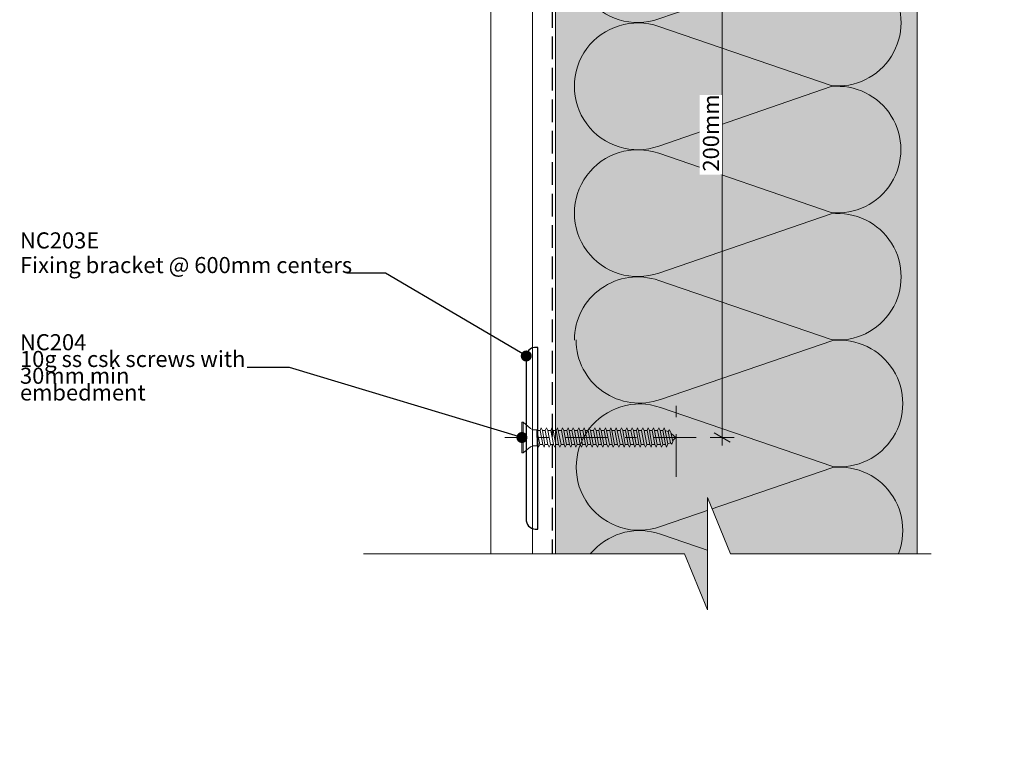
# Model space of a CAD drawing. Units: millimetres. Extents: x -208 to 209, y -266 to 155.
import ezdxf

# ---------------------------------------------------------------- set-up
doc = ezdxf.new("R2010")
doc.units = ezdxf.units.MM
doc.header["$MEASUREMENT"] = 0
doc.set_wipeout_variables(frame=1)
for name, pattern in [('Double Dashed', [21.872221469879157, 10.58333301544189, -4.233333110809326, 2.822222232818604, -4.233333110809337]), ('Hidden Line', [7.824444465637205, 5.644444465637207, -2.179999999999998]), ('Wipeout_Contour', [1000, 0, -1000])]:
    doc.linetypes.add(name, pattern=pattern)
for name, color, linetype, lineweight in [('0_Pen_No__181', 7, 'Continuous', 5), ('0_Pen_No__182', 7, 'Continuous', 13), ('0_Pen_No__183', 7, 'Continuous', 18), ('0_Pen_No__184', 7, 'Continuous', 25), ('0_Pen_No__86', 7, 'Continuous', 25)]:
    doc.layers.add(name, color=color, linetype=linetype, lineweight=lineweight)
for name, color, linetype, lineweight, true_color in [('0_Pen_No__195', 7, 'Continuous', 13, 0x8b8b8b), ('0_Pen_No__199', 7, 'Continuous', 13, 0x2e2e2e), ('0_Pen_No__236', 7, 'Continuous', 0, 0xf5f2da)]:
    doc.layers.add(name, color=color, linetype=linetype, lineweight=lineweight, true_color=true_color)
doc.styles.add('GENERATED_STYLE_1', font='arial.ttf')
doc.styles.add('GENERATED_STYLE_2', font='arialbd.ttf')
doc.dimstyles.new('GENERATED_STYLE__1', dxfattribs={"dimtxt": 4, "dimasz": 3.04, "dimexe": 0.18, "dimexo": 0.0625, "dimgap": 0.09, "dimtad": 1, "dimtih": 1, "dimtoh": 1, "dimdec": 0, "dimzin": 0, "dimdsep": 46, "dimtxsty": 'GENERATED_STYLE_1', "dimblk": 'ARROWHEAD_2', "dimblk1": 'ARROWHEAD_2', "dimblk2": 'ARROWHEAD_2', "dimcen": 0.09, "dimse1": 1, "dimse2": 1, "dimclrd": 7, "dimclre": 7, "dimclrt": 7, "dimadec": 0, "dimazin": 0, "dimtfac": 1, "dimtdec": 4, "dimtmove": 0, "dimatfit": 3, "dimfxl": 1, "dimtolj": 1, "dimtzin": 0, "dimarcsym": 0})
doc.dimstyles.new('GENERATED_STYLE__3', dxfattribs={"dimtxt": 4, "dimasz": 3.04, "dimexe": 0.18, "dimexo": 0.0625, "dimgap": 0.09, "dimtad": 1, "dimdec": 0, "dimzin": 0, "dimdsep": 46, "dimtxsty": 'GENERATED_STYLE_1', "dimblk": 'ARROWHEAD_2', "dimblk1": 'ARROWHEAD_2', "dimblk2": 'ARROWHEAD_2', "dimcen": 0.09, "dimse1": 1, "dimse2": 1, "dimclrd": 7, "dimclre": 7, "dimclrt": 7, "dimadec": 0, "dimazin": 0, "dimtfac": 1, "dimtdec": 4, "dimtmove": 0, "dimatfit": 3, "dimfxl": 1, "dimtolj": 1, "dimtzin": 0, "dimarcsym": 0})
doc.dimstyles.new('GENERATED_STYLE__4', dxfattribs={"dimtxt": 0.18, "dimasz": 5.472, "dimexe": 0.18, "dimexo": 0.0625, "dimgap": 0.09, "dimtad": 0, "dimtih": 1, "dimtoh": 1, "dimdec": 4, "dimzin": 0, "dimdsep": 46, "dimcen": 0.09, "dimadec": 0, "dimazin": 0, "dimtfac": 1, "dimtdec": 4, "dimtmove": 0, "dimatfit": 3, "dimldrblk": 'ARROWHEAD_11', "dimfxl": 1, "dimtolj": 1, "dimtzin": 0, "dimarcsym": 0})

# ---------------------------------------------------------------- blocks, each defined once
blk = doc.blocks.new('CSK2[1]', base_point=(84.2801979504009, -181.9714310695466))
at = {"layer": '0_Pen_No__181', "color": 7, "linetype": 'Double Dashed', "lineweight": 5}
blk.add_line((131.878509746956, -185.781431143347), (84.2801979504009, -185.781431143347), dxfattribs=at)
at = {"layer": '0_Pen_No__195', "color": 252, "linetype": 'Continuous', "lineweight": 13, "true_color": 0x8b8b8b}
for p, q in [((88.84277452628919, -181.9714310695466), (88.51886280448248, -181.9714310695466)), ((88.51886280448248, -181.9714310695466), (88.51886280448248, -189.5914312170476)), ((90.62428371285893, -183.4954268722467), (88.84277452628919, -181.9714310695466)), ((88.84277452628919, -189.5914312170476), (88.84277452628919, -182.0560939807466)), ((91.27209658953777, -183.8341207849468), (90.62428371285893, -183.4954268722467)), ((92.24382647144064, -183.8341207849468), (91.27209658953777, -183.8341207849468)), ((92.32481232719329, -187.8134308304473), (92.24383703847529, -183.8340943673468)), ((92.24383703847529, -183.8340943673468), (92.97263577090678, -187.5594262464473)), ((93.05360577600744, -184.0034413236468), (93.2965422091962, -183.4107745281468)), ((93.2965422091962, -183.4107745281468), (93.62044864748562, -184.0034413236468)), ((94.67316438524112, -183.4107745281468), (94.34924737981707, -184.0034413236468)), ((94.99706554001331, -184.0034413236468), (94.67316438524112, -183.4107745281468)), ((95.72586427234472, -184.0034413236468), (95.9688059890508, -183.4107745281468)), ((95.9688059890508, -183.4107745281468), (96.29270714382288, -184.0034413236468)), ((97.02150587615436, -184.0034413236468), (97.3454228814784, -183.4107745281468)), ((97.3454228814784, -183.4107745281468), (97.58834874763252, -184.0034413236468)), ((98.39812805219937, -184.0034413236468), (98.64106448528804, -183.4107745281468)), ((98.64106448528804, -183.4107745281468), (98.9649656400602, -184.0034413236468)), ((100.017686661333, -183.4107745281468), (99.69376965600895, -184.0034413236468)), ((100.2606072438698, -184.0034413236468), (100.017686661333, -183.4107745281468)), ((101.3133282651426, -183.4107745281468), (100.9894059763013, -184.0034413236468)), ((101.6372294199148, -184.0034413236468), (101.3133282651426, -183.4107745281468)), ((102.3660281522462, -184.0034413236468), (102.6899451576703, -183.4107745281468)), ((102.6899451576703, -183.4107745281468), (102.9328710237244, -184.0034413236468)), ((103.6616697560559, -184.0034413236468), (103.9855867614799, -183.4107745281468)), ((103.9855867614799, -183.4107745281468), (104.309487916252, -184.0034413236468)), ((105.2812283652895, -183.4107745281468), (105.0382866485835, -184.0034413236468)), ((105.2812283652895, -183.4107745281468), (105.6051295200617, -184.0034413236468)), ((106.6578452577172, -183.4107745281468), (106.3339282523931, -184.0034413236468)), ((106.6578452577172, -183.4107850951468), (106.9817516961066, -184.0034466072468)), ((107.7105504284381, -184.0034413236468), (107.9534868615268, -183.4107745281468)), ((108.2773880162989, -184.0034413236468), (107.9534868615268, -183.4107745281468)), ((109.0061920322477, -184.0034413236468), (109.3301090375717, -183.4107745281468)), ((109.3301090375717, -183.4107745281468), (109.5730454707604, -184.0034413236468)), ((110.6257506413813, -183.4107745281468), (110.3828089246753, -184.0034413236468)), ((110.6257506413813, -183.4107745281468), (110.9496676467054, -184.0034413236468)), ((111.6784505284849, -184.0034413236468), (112.002367533909, -183.4107745281468)), ((112.002367533909, -183.4107745281468), (112.245309250515, -184.0034413236468)), ((112.9741079829465, -184.0034413236468), (113.2980091377186, -183.4107745281468)), ((113.2980091377186, -183.4107745281468), (113.6219261430427, -184.0034413236468)), ((114.3507090248223, -184.0034413236468), (114.6746313136636, -183.4107745281468)), ((114.6746313136636, -183.4107745281468), (114.9175677468523, -184.0034413236468)), ((115.9702676339559, -183.4107745281468), (115.6463664791838, -184.0034413236468)), ((116.2941899228972, -184.0034413236468), (115.9702676339559, -183.4107745281468)), ((117.0229886552287, -184.0034413236468), (117.2659092377656, -183.4107745281468)), ((117.2659092377656, -183.4107745281468), (117.5898262431896, -184.0034413236468)), ((118.3186302590384, -184.0034413236468), (118.6425314138105, -183.4107745281468)), ((118.9664484191345, -184.0034413236468), (118.6425314138105, -183.4107745281468)), ((119.695247151566, -184.0034413236468), (119.9381730176201, -183.4107745281468)), ((119.9381730176201, -183.4107745281468), (120.2620900229441, -184.0034413236468)), ((120.990894038893, -184.0034413236468), (121.314811044217, -183.4107745281468)), ((121.314811044217, -183.4107745281468), (121.5577316267538, -184.0034413236468)), ((122.2865303591852, -184.0034413236468), (122.610442080992, -183.4107745281468)), ((122.610442080992, -183.4107745281468), (122.9343538027987, -184.0034413236468)), ((123.9060836848016, -183.4107745281468), (123.5821719628949, -184.0034413236468)), ((124.2299954066083, -184.0034413236468), (123.9060836848016, -183.4107745281468)), ((124.9587941389399, -184.2574300571469), (125.2827111443639, -183.8341049343468)), ((125.2827111443639, -183.8341049343468), (125.606612299136, -184.5114346410469)), ((93.05360577600744, -184.0034413236468), (92.32480704367599, -184.0034413236468)), ((92.64872404900007, -188.1520930420474), (92.32481232719329, -185.6120947540471)), ((93.70143450323826, -187.5594262464473), (93.05361105952477, -184.0034307566468)), ((94.34924737981707, -184.0034413236468), (93.62044864748562, -184.0034413236468)), ((93.6204539310029, -184.0034307566468), (94.26827737471638, -187.5594262464473)), ((94.99707610704792, -187.5594262464473), (94.34925266333437, -184.0034307566468)), ((95.72586427234472, -184.0034413236468), (94.99706554001331, -184.0034413236468)), ((94.99707610704792, -184.0034307566468), (95.64489426714405, -187.5594262464473)), ((96.37369299957552, -187.5594262464473), (95.72587483937932, -184.0034307566468)), ((97.02150587615436, -184.0034413236468), (96.29270714382288, -184.0034413236468)), ((96.29271771085745, -184.0034307566468), (96.9405358709537, -187.5594262464473)), ((97.66933460338517, -187.5594262464473), (97.02151644318899, -184.0034307566468)), ((98.39812805219937, -184.0034413236468), (97.58834874763252, -184.0034413236468)), ((97.58835931466707, -184.0034307566468), (98.3171580469986, -187.5594262464473)), ((99.04595677933013, -187.5594262464473), (98.3981333357167, -184.0034307566468)), ((99.69376965600895, -184.0034413236468), (98.9649656400602, -184.0034413236468)), ((98.96497620719477, -184.0034307566468), (99.61279965080824, -187.5594262464473)), ((100.3415983831397, -187.5594262464473), (99.69377493952628, -184.0034307566468)), ((100.9894059763013, -184.0034413236468), (100.2606072438698, -184.0034413236468)), ((100.2606178109044, -184.0034307566468), (100.9894165433358, -187.5594262464473)), ((101.7182152756674, -187.5594262464473), (100.9894165433358, -184.0034307566468)), ((102.3660281522462, -184.0034413236468), (101.6372294199148, -184.0034413236468)), ((101.6372399869494, -184.0034307566468), (102.2850581471455, -187.5594262464473)), ((103.013856879477, -187.5594262464473), (102.3660387193808, -184.0034307566468)), ((102.9328710237244, -184.0034413236468), (103.6616697560559, -184.0034413236468)), ((102.932881590759, -184.0034307566468), (103.5806997509552, -187.5594262464473)), ((104.390479055522, -187.5594262464473), (103.6616803230905, -184.0034307566468)), ((105.0382866485835, -184.0034413236468), (104.309487916252, -184.0034413236468)), ((104.3094984832866, -184.0034307566468), (104.9573219269001, -187.5594262464473)), ((105.6861206593316, -187.5594262464473), (105.0382972156181, -184.0034307566468)), ((106.3339282523931, -184.0034413236468), (105.6051295200617, -184.0034413236468)), ((105.6051400870963, -184.0034307566468), (106.2529635307097, -187.5594262464473)), ((106.9817516961066, -187.5594473805473), (106.3339335359104, -184.0034466072468)), ((106.9817516961066, -184.0034413236468), (107.6295698562028, -187.5594420969473)), ((106.9817516961066, -184.0034413236468), (107.7105504284381, -184.0034413236468)), ((108.3583685885342, -187.5594420969473), (107.7105504284381, -184.0034413236468)), ((108.2773880162989, -184.0034413236468), (108.9252273105643, -187.5594420969473)), ((109.0061920322477, -184.0034413236468), (108.2773880162989, -184.0034413236468)), ((109.6540101923439, -187.5594420969473), (109.0061920322477, -184.0034413236468)), ((109.5730454707604, -184.0034413236468), (110.30182835254, -187.5594420969473)), ((110.3828089246753, -184.0034413236468), (109.5730454707604, -184.0034413236468)), ((111.0306323683888, -187.5594420969473), (110.3828089246753, -184.0034413236468)), ((110.9496676467054, -184.0034413236468), (111.5974858069016, -187.5594420969473)), ((110.9496676467054, -184.0034413236468), (111.6784505284849, -184.0034413236468)), ((112.3262686886811, -187.5594420969473), (111.6784505284849, -184.0034413236468)), ((112.245309250515, -184.0034413236468), (112.9741079829465, -187.5594420969473)), ((112.9741079829465, -184.0034413236468), (112.245309250515, -184.0034413236468)), ((113.7028908647261, -187.5594420969473), (112.9741079829465, -184.0034413236468)), ((113.6219261430427, -184.0034413236468), (114.2697495866561, -187.5594420969473)), ((113.6219261430427, -184.0034413236468), (114.3507090248223, -184.0034413236468)), ((114.9985483190876, -187.5594420969473), (114.3507090248223, -184.0034413236468)), ((114.9175677468523, -184.0034413236468), (115.5653859069484, -187.5594420969473)), ((115.6463664791838, -184.0034413236468), (114.9175677468523, -184.0034413236468)), ((116.3751493609634, -187.5594420969473), (115.6463664791838, -184.0034413236468)), ((116.2941899228972, -184.0034413236468), (116.9420080829934, -187.5594420969473)), ((116.2941899228972, -184.0034413236468), (117.0229886552287, -184.0034413236468)), ((117.6708068153249, -187.5594420969473), (117.0229886552287, -184.0034413236468)), ((117.5898262431896, -184.0034413236468), (118.237649686803, -187.5594420969473)), ((117.5898262431896, -184.0034413236468), (118.3186302590384, -184.0034413236468)), ((118.9664484191345, -187.5594420969473), (118.3186302590384, -184.0034413236468)), ((118.9664484191345, -184.0034413236468), (119.6142665793307, -187.5594420969473)), ((119.695247151566, -184.0034413236468), (118.9664484191345, -184.0034413236468)), ((120.3430705951795, -187.5594420969473), (119.695247151566, -184.0034413236468)), ((120.2620900229441, -184.0034413236468), (120.9099081831403, -187.5594420969473)), ((120.990894038893, -184.0034413236468), (120.2620900229441, -184.0034413236468)), ((121.6387121989891, -187.5594420969473), (120.990894038893, -184.0034413236468)), ((122.2865303591852, -184.0034466072468), (121.5577316267538, -184.0034466072468)), ((121.5577316267538, -184.0034466072468), (122.2055550704672, -187.5594473805473)), ((123.0153343750341, -187.5594420969473), (122.2865303591852, -184.0034413236468)), ((122.9343538027987, -184.0034413236468), (123.5821719628949, -187.5594420969473)), ((123.5821719628949, -184.0034413236468), (122.9343538027987, -184.0034413236468)), ((124.3109706953264, -187.5594420969473), (123.5821719628949, -184.0034413236468)), ((124.9587941389399, -184.2574300571469), (124.149014834373, -184.0034413236468)), ((124.2299954066083, -184.0034413236468), (124.8778135667045, -187.3901057076473)), ((125.5256317269007, -187.1360958402472), (124.9587941389399, -184.2574300571469)), ((125.606612299136, -184.5114346410469), (126.0924904489307, -186.7974389121472)), ((126.8895681617961, -185.7865350107471), (125.6875928713714, -184.7654392250469)), ((126.0115098766953, -186.6281025228472), (126.8895681617961, -185.7865350107471)), ((88.84277452628919, -189.5914312170476), (90.62428371285893, -188.0674301308474)), ((91.27210187305504, -187.8134308304473), (90.62428371285893, -188.0674301308474)), ((91.27210187305504, -187.8134308304473), (92.32480704367599, -187.8134308304473)), ((92.32480704367599, -187.8134308304473), (92.64872404900007, -188.1521036090474)), ((92.64872404900007, -188.1521036090474), (92.97262520387213, -187.5594420969473)), ((92.97262520387213, -187.5594420969473), (93.70142393620364, -187.5594420969473)), ((93.70142393620364, -187.5594420969473), (94.02534094152763, -188.1521036090474)), ((94.02534094152763, -188.1521036090474), (94.26826680768177, -187.5594420969473)), ((94.26826680768177, -187.5594420969473), (94.99706554001331, -187.5594420969473)), ((95.3209825453373, -188.1521036090474), (94.99706554001331, -187.5594420969473)), ((95.64488898362673, -187.5594420969473), (95.3209825453373, -188.1521036090474)), ((96.3736877160582, -187.5594420969473), (95.64488898362673, -187.5594420969473)), ((96.3736877160582, -187.5594420969473), (96.69760472138222, -188.1521036090474)), ((96.69760472138222, -188.1521036090474), (96.94052530391907, -187.5594420969473)), ((97.66932931986784, -187.5594420969473), (96.94052530391907, -187.5594420969473)), ((97.99324632519188, -188.1520930420474), (97.66933460338517, -187.5594262464473)), ((97.99324632519188, -188.1521036090474), (98.317147479964, -187.5594420969473)), ((98.317147479964, -187.5594420969473), (99.04594621229552, -187.5594420969473)), ((99.04594621229552, -187.5594420969473), (99.2888879290015, -188.1521036090474)), ((99.2888879290015, -188.1521036090474), (99.61278908377365, -187.5594420969473)), ((100.3415878161051, -187.5594420969473), (99.61278908377365, -187.5594420969473)), ((100.6655048215292, -188.1521036090474), (100.3415878161051, -187.5594420969473)), ((100.9894059763013, -187.5594420969473), (100.6655048215292, -188.1521036090474)), ((101.7182099921501, -187.5594420969473), (100.9894059763013, -187.5594420969473)), ((101.9611464252388, -188.1521036090474), (101.7182099921501, -187.5594420969473)), ((102.2850475801109, -187.5594420969473), (101.9611464252388, -188.1521036090474)), ((103.0138463124424, -187.5594420969473), (102.2850475801109, -187.5594420969473)), ((103.0138463124424, -187.5594420969473), (103.3377686012837, -188.1521036090474)), ((103.3377686012837, -188.1521036090474), (103.5806891839206, -187.5594420969473)), ((104.3904684884873, -187.5594420969473), (103.5806891839206, -187.5594420969473)), ((104.6334049215761, -188.1521036090474), (104.3904684884873, -187.5594420969473)), ((104.9573113598655, -187.5594420969473), (104.6334049215761, -188.1521036090474)), ((105.686110092297, -187.5594420969473), (104.9573113598655, -187.5594420969473)), ((105.686110092297, -187.5594420969473), (106.010027097621, -188.1521036090474)), ((106.010027097621, -188.1521036090474), (106.2529476801578, -187.5594420969473)), ((106.2529582471924, -187.5594473805473), (106.9817516961066, -187.5594473805473)), ((106.9817516961066, -187.5594420969473), (107.3056687014306, -188.1521036090474)), ((107.3056687014306, -188.1521036090474), (107.6295698562028, -187.5594420969473)), ((107.6295698562028, -187.5594420969473), (108.3583685885342, -187.5594420969473)), ((108.6822855939583, -188.1521036090474), (108.3583685885342, -187.5594420969473)), ((108.9252273105643, -187.5594420969473), (108.6822855939583, -188.1521036090474)), ((109.6540101923439, -187.5594420969473), (108.9252273105643, -187.5594420969473)), ((109.9779271976679, -188.1521036090474), (109.6540101923439, -187.5594420969473)), ((110.30182835254, -187.5594420969473), (109.9779271976679, -188.1521036090474)), ((111.0306323683888, -187.5594420969473), (110.30182835254, -187.5594420969473)), ((111.2735688014775, -188.1521036090474), (111.0306323683888, -187.5594420969473)), ((111.5974858069016, -187.5594420969473), (111.2735688014775, -188.1521036090474)), ((112.3262686886811, -187.5594420969473), (111.5974858069016, -187.5594420969473)), ((112.6501909775225, -188.1521036090474), (112.3262686886811, -187.5594420969473)), ((112.6501909775225, -188.1521036090474), (112.9741079829465, -187.5594420969473)), ((112.9741079829465, -187.5594420969473), (113.7028908647261, -187.5594420969473)), ((113.7028908647261, -187.5594420969473), (113.9458272978148, -188.1521036090474)), ((113.9458272978148, -188.1521036090474), (114.2697495866561, -187.5594420969473)), ((114.9985483190876, -187.5594420969473), (114.2697495866561, -187.5594420969473)), ((114.9985483190876, -187.5594420969473), (115.3224494738597, -188.1521036090474)), ((115.3224494738597, -188.1521036090474), (115.5653859069484, -187.5594420969473)), ((116.3751493609634, -187.5594420969473), (115.5653859069484, -187.5594420969473)), ((116.3751493609634, -187.5594420969473), (116.6180910776694, -188.1521036090474)), ((116.6180910776694, -188.1521036090474), (116.9420080829934, -187.5594420969473)), ((117.6708068153249, -187.5594420969473), (116.9420080829934, -187.5594420969473)), ((117.994707970197, -188.1521036090474), (117.6708068153249, -187.5594420969473)), ((118.237649686803, -187.5594420969473), (117.994707970197, -188.1521036090474)), ((118.9664484191345, -187.5594420969473), (118.237649686803, -187.5594420969473)), ((119.2903495739066, -188.1521036090474), (118.9664484191345, -187.5594420969473)), ((119.6142665793307, -187.5594420969473), (119.2903495739066, -188.1521036090474)), ((120.3430705951795, -187.5594420969473), (119.6142665793307, -187.5594420969473)), ((120.6669717499516, -188.1521036090474), (120.3430705951795, -187.5594420969473)), ((120.9099081831403, -187.5594420969473), (120.6669717499516, -188.1521036090474)), ((121.6387121989891, -187.5594420969473), (120.9099134666576, -187.5594420969473)), ((121.9626239207958, -188.1521141760474), (121.6387121989891, -187.5594473805473)), ((121.9626186372785, -188.1521088925474), (122.2055550704672, -187.5594420969473)), ((122.2055550704672, -187.5594420969473), (123.0153290915168, -187.5594420969473)), ((123.2582602410882, -188.1521088925474), (123.0153290915168, -187.5594420969473)), ((123.5821719628949, -187.5594420969473), (123.2582602410882, -188.1521088925474)), ((124.3109706953264, -187.5594420969473), (123.5821719628949, -187.5594420969473)), ((124.5539018448978, -188.1521088925474), (124.3109706953264, -187.5594420969473)), ((124.8778135667045, -187.3901057076473), (124.5539018448978, -188.1521088925474)), ((124.7968329945692, -187.3901057076473), (125.5256317269007, -187.1360958402472)), ((125.849554015742, -187.4747739023473), (125.5256317269007, -187.1360958402472)), ((126.0924904489307, -186.7974389121472), (125.849554015742, -187.4747739023473)), ((88.51886280448248, -189.5914312170476), (88.84277452628919, -189.5914312170476))]:
    blk.add_line(p, q, dxfattribs=at)
blk = doc.blocks.new('*D5')
at = {"layer": '0_Pen_No__181', "color": 7, "linetype": 'Continuous', "lineweight": 5, "transparency": 16777216}
for p, q in [((96.92316421892231, -64.4924729143167), (96.92316421892231, -58.49247291431669)), ((126.9231642189235, -64.4924729143167), (126.9231642189235, -58.49247291431669)), ((94.9671642189223, -61.4924729143167), (96.92316421892231, -61.4924729143167)), ((96.92316421892231, -61.4924729143167), (126.9231642189235, -61.4924729143167)), ((126.9231642189235, -61.4924729143167), (128.8791642189235, -61.4924729143167))]:
    blk.add_line(p, q, dxfattribs=at)
at = {"layer": '0_Pen_No__183', "color": 7, "linetype": 'Continuous', "lineweight": 18, "transparency": 16777216}
for p, q in [((98.07786421892231, -59.49247291431669), (95.7684642189223, -63.4924729143167)), ((125.7684642189235, -63.4924729143167), (128.0778642189235, -59.49247291431669))]:
    blk.add_line(p, q, dxfattribs=at)
at = {"color": 254, "linetype": 'Wipeout_Contour', "lineweight": 0, "ltscale": 505.9195460093637, "transparency": 16777216}
blk.add_wipeout([(103.69086443999892, -61.48247291299105), (120.15546420166379, -61.48247291299105), (120.15546420166379, -55.90247283699513), (103.69086443999892, -55.90247283699513)], dxfattribs=at)
at = {"layer": '0_Pen_No__86', "color": 7, "lineweight": 25, "transparency": 16777216, "insert": (104.4808644766713, -60.69247287631874), "char_height": 4, "attachment_point": 7, "style": 'GENERATED_STYLE_1'}
blk.add_mtext('\\A1;30min', dxfattribs=at)
blk = doc.blocks.new('ARROWHEAD_2')
at = {"color": 0, "linetype": 'Continuous', "lineweight": 0}
for p, q in [((0, 0), (-1, 0)), ((-0.3781315, -0.655), (0.3781315, 0.655))]:
    blk.add_line(p, q, dxfattribs=at)
blk = doc.blocks.new('*D9')
at = {"layer": '0_Pen_No__181', "color": 7, "linetype": 'Continuous', "lineweight": 5, "transparency": 16777216}
for p, q in [((138.393692408461, -35.11031369587991), (138.393692408461, -33.1543136958799)), ((141.393692408461, -35.11031369587991), (135.393692408461, -35.11031369587991)), ((138.393692408461, -185.781431143347), (138.393692408461, -35.11031369587991)), ((141.393692408461, -185.781431143347), (135.393692408461, -185.781431143347)), ((138.393692408461, -187.737431143347), (138.393692408461, -185.781431143347))]:
    blk.add_line(p, q, dxfattribs=at)
at = {"layer": '0_Pen_No__183', "color": 7, "linetype": 'Continuous', "lineweight": 18, "transparency": 16777216}
for p, q in [((140.393692408461, -36.26501369587992), (136.393692408461, -33.95561369587991)), ((136.393692408461, -184.626731143347), (140.393692408461, -186.936131143347))]:
    blk.add_line(p, q, dxfattribs=at)
at = {"color": 254, "linetype": 'Wipeout_Contour', "lineweight": 0, "ltscale": 700.3160382489092, "transparency": 16777216}
blk.add_wipeout([(138.38369240713533, -120.3604532270168), (138.38369240713533, -100.53129238441934), (132.80369233113942, -100.53129238441934), (132.80369233113942, -120.3604532270168)], dxfattribs=at)
at = {"layer": '0_Pen_No__86', "color": 7, "lineweight": 25, "transparency": 16777216, "insert": (137.593692370463, -119.5704531903444), "char_height": 4, "attachment_point": 7, "rotation": 90, "style": 'GENERATED_STYLE_1'}
blk.add_mtext('\\A1;200mm', dxfattribs=at)
blk = doc.blocks.new('ARROWHEAD_11')
at = {"color": 0, "linetype": 'Continuous', "lineweight": 0}
blk.add_line((0, 0), (-1, 0), dxfattribs=at)
at = {"color": 0, "linetype": 'Continuous', "lineweight": 0, "const_width": 0.25, "flags": 128}
blk.add_lwpolyline([(-0.125, 0, 1), (0.125, 0, 1)], format="xyb", close=True, dxfattribs=at)

msp = doc.modelspace()

# ---------------------------------------------------------------- hatches: boundary and pattern name
at = {"layer": '0_Pen_No__236', "linetype": 'Continuous', "lineweight": 0, "true_color": 0xf5f2da}
msp.add_hatch(color=7, dxfattribs=at).paths.add_polyline_path([(96.92316421892231, -35.11031369587991), (186.9231642189257, -35.11031369587991), (186.9231642189257, -214.7438118555949), (134.7103130311789, -214.7438118555949), (134.7103130311789, -228.6781481640425), (128.9796381893931, -214.7438118555949), (96.92316421892231, -214.7438118555949)])

# ---------------------------------------------------------------- linework, layer by layer
at = {"layer": '0_Pen_No__184', "color": 7, "linetype": 'Hidden Line', "lineweight": 25}
msp.add_lwpolyline([(96.05337308827532, 101.830072278841), (96.05337308827532, -214.7438118555949)], dxfattribs=at)
at = {"layer": '0_Pen_No__184', "color": 7, "linetype": 'Continuous', "lineweight": 25}
msp.add_lwpolyline([(92.5028844165303, -208.61457068443), (92.5028844165303, -163.3426325820193), (91.67829789288851, -163.3426325820193, 0.3730564424764909), (89.60650352561348, -165.4821813956264), (89.60650352561348, -206.0908886258679, 0.4182917256804136), (91.84481425267909, -208.61457068443)], format="xyb", close=True, dxfattribs=at)
at = {"layer": '0_Pen_No__195', "color": 252, "linetype": 'Continuous', "lineweight": 13, "true_color": 0x8b8b8b}
for p, q in [((96.92316421892231, 101.830072278841), (96.92316421892231, -214.7438118555949)), ((186.9231642189257, 101.830072278841), (186.9231642189257, -214.7438118555949))]:
    msp.add_line(p, q, dxfattribs=at)
at = {"layer": '0_Pen_No__195', "color": 252, "linetype": 'Double Dashed', "lineweight": 13, "true_color": 0x8b8b8b}
msp.add_line((126.9231642189235, -195.5424466064344), (126.9231642189235, -176.0306234150597), dxfattribs=at)
at = {"layer": '0_Pen_No__195', "color": 252, "linetype": 'Continuous', "lineweight": 13, "true_color": 0x8b8b8b}
for points in [[(101.55247117443, -35.11031369587991, 0.516712314871377), (122.5798052511644, -49.91363764923263), (165.5058020761624, -35.26629637839918, -1.112284561394922), (165.5058020761624, -66.59296198673248), (122.5798052511644, -51.94561965756606, 1.415874832404686), (122.5798052511644, -81.57895299089924), (165.5058020761624, -66.84695881173263, -1.112284561394922), (165.5058020761624, -98.17362442006596), (122.5798052511644, -83.44162971173263, 1.409090708936525), (122.5798052511644, -113.2443006117325), (165.5058020761624, -98.42762177423259, -1.11037949680795), (165.5058020761624, -129.7542873825659), (122.5798052511644, -115.0222926742326, 1.408797003453367), (122.5798052511644, -144.824963045066), (165.5058020761624, -130.0929693950659, -1.113891959811516), (165.5058020761624, -161.4196350033992), (122.5798052511644, -146.6876080158994, 0.5168223339582679), (101.5824719178306, -161.5042746825659)], [(101.9989517251476, -161.5028034706762, 0.516712314871377), (123.026285801882, -176.3061274240289), (165.95228262688, -161.6587861531955, -1.112284561394922), (165.95228262688, -192.9854517615288), (123.026285801882, -178.3381094323624, 1.415874832404686), (123.026285801882, -207.9714427656956), (165.95228262688, -193.239448586529, -1.112284561394922), (165.95228262688, -224.5661141948623), (123.026285801882, -209.834119486529, 0.638284709908656), (103.0698586621179, -230.3728745801923)]]:
    msp.add_lwpolyline(points, format="xyb", dxfattribs=at)
at = {"layer": '0_Pen_No__199', "color": 250, "linetype": 'Continuous', "lineweight": 13, "true_color": 0x2e2e2e}
for p, q in [((80.81791104600588, -43.06912607369063), (80.81791104600588, -214.7438118555949)), ((91.13263721634144, -43.06912607369063), (91.13263721634144, -214.7438118555949))]:
    msp.add_line(p, q, dxfattribs=at)

# ---------------------------------------------------------------- block references
at = {"color": 7, "linetype": 'Continuous', "lineweight": 25}
msp.add_blockref('CSK2[1]', (84.2801979504009, -181.9714310695466), dxfattribs=at)

# ---------------------------------------------------------------- texts
at = {"layer": '0_Pen_No__86', "color": 7, "linetype": 'Continuous', "lineweight": 25, "insert": (-36.4696696805815, -144.8487875646237), "char_height": 4, "attachment_point": 7, "line_spacing_factor": 0.9216692827178629, "style": 'GENERATED_STYLE_2'}
msp.add_mtext('\\A1;NC203E\\P{\\fArial|b0|i0|c0|p34;Fixing bracket @ 600mm centers}', dxfattribs=at)
at = {"layer": '0_Pen_No__86', "color": 7, "linetype": 'Continuous', "lineweight": 25, "insert": (-36.46966968057801, -168.3127537373879), "char_height": 4, "width": 56.49913205337498, "attachment_point": 4, "line_spacing_factor": 0.6257110352673494, "style": 'GENERATED_STYLE_2'}
msp.add_mtext('\\A1;NC204\\P{\\fArial|b0|i0|c0|p34;10g ss csk screws with 30mm min embedment}', dxfattribs=at)

# ---------------------------------------------------------------- next in the draw order: wipeouts: each hides what was drawn before it
at = {"color": 254, "linetype": 'Wipeout_Contour', "lineweight": 0, "ltscale": 2393.997662191435}
msp.add_wipeout([(49.08048887199443, -214.7438118555949), (128.97963818939303, -214.7438118555949), (134.71031303117883, -228.67814816404257), (134.71031303117883, -214.7438118555949), (134.71031303117883, -200.67814816404254), (140.44098787296463, -214.7438118555949), (208.64797707206236, -214.7438118555949), (208.64797707206236, -265.6437123942872), (49.08048887199443, -265.6437123942872)], dxfattribs=at)

# ---------------------------------------------------------------- next in the draw order: dimensions: what is measured, and where the dimension line sits
at = {"color": 7, "linetype": 'Continuous', "lineweight": 5}
dim = msp.add_linear_dim(base=(126.9231642189235, -61.4924729143167), p1=(96.92316421892231, -214.7438118555949), p2=(126.9231642189235, -57.6837353172035), text='<MeasuredValue>min', dimstyle='GENERATED_STYLE__1', dxfattribs=at)
dim.commit()
dim.dimension.update_dxf_attribs({"geometry": '*D5', "text_midpoint": (132.1326644766713, -58.69247287631873), "dimtype": 160})

# ---------------------------------------------------------------- next in the draw order: linework, layer by layer
at = {"layer": '0_Pen_No__195', "color": 252, "linetype": 'Continuous', "lineweight": 13, "true_color": 0x8b8b8b}
msp.add_lwpolyline([(49.08048887199445, -214.7438118555949), (128.9796381893931, -214.7438118555949), (134.7103130311789, -228.6781481640425), (134.7103130311789, -200.6781481640425), (140.4409878729647, -214.7438118555949), (190.4288203717899, -214.7438118555949)], dxfattribs=at)

# ---------------------------------------------------------------- next in the draw order: dimensions: what is measured, and where the dimension line sits
at = {"color": 7, "linetype": 'Continuous', "lineweight": 5}
dim = msp.add_linear_dim(base=(138.393692408461, -35.11031369587991), p1=(84.2801979504009, -185.781431143347), p2=(186.9231642189257, -35.11031369587991), angle=90, text='200mm', dimstyle='GENERATED_STYLE__3', dxfattribs=at)
dim.commit()
dim.dimension.update_dxf_attribs({"geometry": '*D9', "text_midpoint": (135.593692370463, -110.1398531903444), "dimtype": 160, "text_rotation": 90})

# ---------------------------------------------------------------- next in the draw order: leaders
at = {"layer": '0_Pen_No__182', "color": 7, "linetype": 'Continuous', "lineweight": 13, "annotation_type": 0, "has_hookline": 1, "hookline_direction": 1}
for points, text_width in [([(89.60650352561348, -165.4821813956264), (54.54857075547271, -144.8487875646237), (44.9443303194185, -144.8487875646237)], 81.39699863574353), ([(88.51886280448248, -185.781431143347), (30.62710280885472, -168.3127537373879), (20.11946237279697, -168.3127537373879)], 55.83901773533425)]:
    msp.add_leader(points, dimstyle='GENERATED_STYLE__4', dxfattribs=dict(at, text_width=text_width))

doc.saveas('drawing.dxf')
